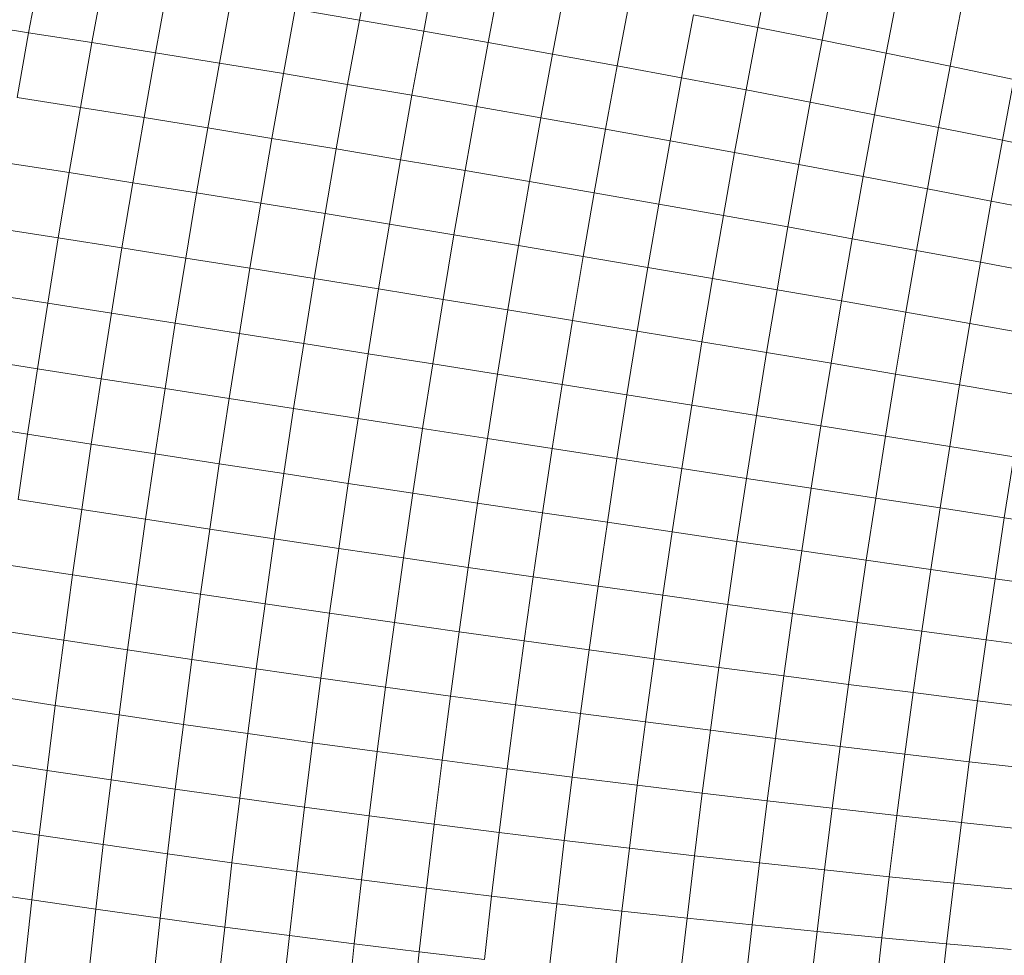
# Model space of a CAD drawing. Units: millimetres. Extents: x -4534 to 4839, y -3372 to 4006.
# Drawn here: x 1906 to 1928, y 2439 to 2460 of the extents above; entities that cross this region are included whole.
import ezdxf

# ---------------------------------------------------------------- set-up
doc = ezdxf.new("R2010")
doc.units = ezdxf.units.MM
doc.layers.add('Toestel 2D', color=7, linetype='Continuous', lineweight=20)

# ---------------------------------------------------------------- blocks, each defined once
blk = doc.blocks.new('1755_')
at = {"color": 0}
for p, q in [((154.5576, 37.5639), (154.5313, 37.4245)), ((155.424, 37.5435), (155.3977, 37.4084)), ((153.8119, 37.397), (153.8377, 37.5377)), ((154.6974, 37.5393), (154.6712, 37.4003)), ((153.9496, 37.3754), (153.9754, 37.5161)), ((154.8374, 37.5142), (154.8113, 37.3757)), ((155.5636, 37.515), (155.5375, 37.3807)), ((154.0879, 37.3533), (154.1136, 37.494)), ((154.9775, 37.4885), (154.9515, 37.3506)), ((155.7029, 37.4859), (155.677, 37.3525)), ((154.2267, 37.3309), (154.2524, 37.4713)), ((155.1177, 37.4623), (155.0918, 37.325)), ((155.8418, 37.4563), (155.8162, 37.3239)), ((154.366, 37.3079), (154.3917, 37.4482)), ((154.3917, 37.4482), (154.5313, 37.4245)), ((155.2578, 37.4356), (155.232, 37.299)), ((155.2578, 37.4356), (155.3977, 37.4084)), ((153.6749, 37.4181), (153.8119, 37.397)), ((154.5313, 37.4245), (154.5057, 37.2846)), ((154.5313, 37.4245), (154.6712, 37.4003)), ((153.7868, 37.2558), (153.8119, 37.397)), ((153.8119, 37.397), (153.9496, 37.3754)), ((154.6712, 37.4003), (154.6457, 37.2608)), ((154.6712, 37.4003), (154.8113, 37.3757)), ((155.3977, 37.4084), (155.3722, 37.2726)), ((155.3977, 37.4084), (155.5375, 37.3807)), ((153.9245, 37.2342), (153.9496, 37.3754)), ((153.9496, 37.3754), (154.0879, 37.3533)), ((154.8113, 37.3757), (154.7858, 37.2366)), ((154.8113, 37.3757), (154.9515, 37.3506)), ((155.5375, 37.3807), (155.5121, 37.2458)), ((155.5375, 37.3807), (155.677, 37.3525)), ((154.0629, 37.2122), (154.0879, 37.3533)), ((154.0879, 37.3533), (154.2267, 37.3309)), ((154.9515, 37.3506), (154.9262, 37.2121)), ((154.9515, 37.3506), (155.0918, 37.325)), ((155.677, 37.3525), (155.6518, 37.2185)), ((155.677, 37.3525), (155.8162, 37.3239)), ((154.2017, 37.1899), (154.2267, 37.3309)), ((154.2267, 37.3309), (154.366, 37.3079)), ((154.341, 37.1672), (154.366, 37.3079)), ((154.366, 37.3079), (154.5057, 37.2846)), ((155.0918, 37.325), (155.0666, 37.1871)), ((155.0918, 37.325), (155.232, 37.299)), ((155.8162, 37.3239), (155.7911, 37.191)), ((155.8162, 37.3239), (155.9548, 37.2949)), ((155.232, 37.299), (155.2069, 37.1619)), ((155.232, 37.299), (155.3722, 37.2726)), ((155.9548, 37.2949), (155.93, 37.163)), ((154.4808, 37.1442), (154.5057, 37.2846)), ((154.5057, 37.2846), (154.6457, 37.2608)), ((155.3722, 37.2726), (155.3472, 37.1363)), ((155.3722, 37.2726), (155.5121, 37.2458)), ((153.7868, 37.2558), (153.9245, 37.2342)), ((154.6457, 37.2608), (154.6208, 37.1208)), ((154.6457, 37.2608), (154.7858, 37.2366)), ((155.5121, 37.2458), (155.4873, 37.1103)), ((155.5121, 37.2458), (155.6518, 37.2185)), ((153.9001, 37.0926), (153.9245, 37.2342)), ((153.9245, 37.2342), (154.0629, 37.2122)), ((154.7858, 37.2366), (154.7611, 37.0971)), ((154.7858, 37.2366), (154.9262, 37.2121)), ((154.0385, 37.0707), (154.0629, 37.2122)), ((154.0629, 37.2122), (154.2017, 37.1899)), ((154.9262, 37.2121), (154.9015, 37.0731)), ((154.9262, 37.2121), (155.0666, 37.1871)), ((155.6518, 37.2185), (155.6272, 37.084)), ((155.6518, 37.2185), (155.7911, 37.191)), ((154.1773, 37.0485), (154.2017, 37.1899)), ((154.2017, 37.1899), (154.341, 37.1672)), ((155.0666, 37.1871), (155.042, 37.0488)), ((155.0666, 37.1871), (155.2069, 37.1619)), ((155.7911, 37.191), (155.7667, 37.0574)), ((155.7911, 37.191), (155.93, 37.163)), ((154.3167, 37.0261), (154.341, 37.1672)), ((154.341, 37.1672), (154.4808, 37.1442)), ((155.2069, 37.1619), (155.1825, 37.0243)), ((155.2069, 37.1619), (155.3472, 37.1363)), ((155.93, 37.163), (155.9057, 37.0306)), ((155.93, 37.163), (156.0684, 37.1347)), ((154.4565, 37.0034), (154.4808, 37.1442)), ((154.4808, 37.1442), (154.6208, 37.1208)), ((155.3472, 37.1363), (155.3229, 36.9995)), ((155.3472, 37.1363), (155.4873, 37.1103)), ((153.7624, 37.1141), (153.9001, 37.0926)), ((154.5966, 36.9804), (154.6208, 37.1208)), ((154.6208, 37.1208), (154.7611, 37.0971)), ((153.8764, 36.9506), (153.9001, 37.0926)), ((153.9001, 37.0926), (154.0385, 37.0707)), ((154.7611, 37.0971), (154.737, 36.9572)), ((154.7611, 37.0971), (154.9015, 37.0731)), ((155.4873, 37.1103), (155.4632, 36.9744)), ((155.4873, 37.1103), (155.6272, 37.084)), ((154.0148, 36.9288), (154.0385, 37.0707)), ((154.0385, 37.0707), (154.1773, 37.0485)), ((154.9015, 37.0731), (154.8775, 36.9338)), ((154.9015, 37.0731), (155.042, 37.0488)), ((155.6272, 37.084), (155.6032, 36.949)), ((155.6272, 37.084), (155.7667, 37.0574)), ((155.7667, 37.0574), (155.7429, 36.9235)), ((155.7667, 37.0574), (155.9057, 37.0306)), ((154.1537, 36.9068), (154.1773, 37.0485)), ((154.1773, 37.0485), (154.3167, 37.0261)), ((155.042, 37.0488), (155.0181, 36.9101)), ((155.042, 37.0488), (155.1825, 37.0243)), ((155.9057, 37.0306), (155.8822, 36.8977)), ((155.9057, 37.0306), (156.0444, 37.0035)), ((154.2931, 36.8847), (154.3167, 37.0261)), ((154.3167, 37.0261), (154.4565, 37.0034)), ((155.1825, 37.0243), (155.1587, 36.8863)), ((155.1825, 37.0243), (155.3229, 36.9995)), ((154.4329, 36.8623), (154.4565, 37.0034)), ((154.4565, 37.0034), (154.5966, 36.9804)), ((155.3229, 36.9995), (155.2993, 36.8622)), ((155.3229, 36.9995), (155.4632, 36.9744)), ((153.7388, 36.9722), (153.8764, 36.9506)), ((154.5731, 36.8397), (154.5966, 36.9804)), ((154.5966, 36.9804), (154.737, 36.9572)), ((155.4632, 36.9744), (155.4397, 36.838)), ((155.4632, 36.9744), (155.6032, 36.949)), ((153.8535, 36.8085), (153.8764, 36.9506)), ((153.8764, 36.9506), (154.0148, 36.9288)), ((154.7136, 36.817), (154.737, 36.9572)), ((154.737, 36.9572), (154.8775, 36.9338)), ((155.6032, 36.949), (155.5799, 36.8137)), ((155.6032, 36.949), (155.7429, 36.9235)), ((153.9918, 36.7868), (154.0148, 36.9288)), ((154.0148, 36.9288), (154.1537, 36.9068)), ((154.8775, 36.9338), (154.8542, 36.7941)), ((154.8775, 36.9338), (155.0181, 36.9101)), ((155.7429, 36.9235), (155.7197, 36.7892)), ((155.7429, 36.9235), (155.8822, 36.8977)), ((154.1308, 36.7649), (154.1537, 36.9068)), ((154.1537, 36.9068), (154.2931, 36.8847)), ((155.0181, 36.9101), (154.9949, 36.7711)), ((155.0181, 36.9101), (155.1587, 36.8863)), ((154.2702, 36.743), (154.2931, 36.8847)), ((154.2931, 36.8847), (154.4329, 36.8623)), ((155.1587, 36.8863), (155.1356, 36.748)), ((155.1587, 36.8863), (155.2993, 36.8622)), ((155.8822, 36.8977), (155.8592, 36.7645)), ((155.8822, 36.8977), (156.021, 36.8718)), ((154.4101, 36.7209), (154.4329, 36.8623)), ((154.4329, 36.8623), (154.5731, 36.8397)), ((155.2993, 36.8622), (155.2763, 36.7248)), ((155.2993, 36.8622), (155.4397, 36.838)), ((154.5503, 36.6988), (154.5731, 36.8397)), ((154.5731, 36.8397), (154.7136, 36.817)), ((155.4397, 36.838), (155.4169, 36.7014)), ((155.4397, 36.838), (155.5799, 36.8137)), ((153.7158, 36.83), (153.8535, 36.8085)), ((154.6908, 36.6765), (154.7136, 36.817)), ((154.7136, 36.817), (154.8542, 36.7941)), ((155.5799, 36.8137), (155.5572, 36.678)), ((155.5799, 36.8137), (155.7197, 36.7892)), ((153.8312, 36.6661), (153.8535, 36.8085)), ((153.8535, 36.8085), (153.9918, 36.7868)), ((154.8316, 36.6542), (154.8542, 36.7941)), ((154.8542, 36.7941), (154.9949, 36.7711)), ((153.9696, 36.6445), (153.9918, 36.7868)), ((153.9918, 36.7868), (154.1308, 36.7649)), ((154.9949, 36.7711), (154.9724, 36.6319)), ((154.9949, 36.7711), (155.1356, 36.748)), ((155.7197, 36.7892), (155.6972, 36.6545)), ((155.7197, 36.7892), (155.8592, 36.7645)), ((154.1085, 36.6228), (154.1308, 36.7649)), ((154.1308, 36.7649), (154.2702, 36.743)), ((155.8592, 36.7645), (155.8369, 36.631)), ((155.8592, 36.7645), (155.9982, 36.7397)), ((154.248, 36.6012), (154.2702, 36.743)), ((154.2702, 36.743), (154.4101, 36.7209)), ((155.1356, 36.748), (155.1132, 36.6095)), ((155.1356, 36.748), (155.2763, 36.7248)), ((154.3879, 36.5794), (154.4101, 36.7209)), ((154.4101, 36.7209), (154.5503, 36.6988)), ((155.2763, 36.7248), (155.2541, 36.587)), ((155.2763, 36.7248), (155.4169, 36.7014)), ((153.8312, 36.6661), (153.6935, 36.6877)), ((154.5283, 36.5577), (154.5503, 36.6988)), ((154.5503, 36.6988), (154.6908, 36.6765)), ((155.4169, 36.7014), (155.3947, 36.5646)), ((155.4169, 36.7014), (155.5572, 36.678)), ((153.8097, 36.5237), (153.8312, 36.6661)), ((153.9696, 36.6445), (153.8312, 36.6661)), ((154.6689, 36.5359), (154.6908, 36.6765)), ((154.6908, 36.6765), (154.8316, 36.6542)), ((155.5572, 36.678), (155.5352, 36.5421)), ((155.5572, 36.678), (155.6972, 36.6545)), ((153.948, 36.5022), (153.9696, 36.6445)), ((154.1085, 36.6228), (153.9696, 36.6445)), ((154.8097, 36.5142), (154.8316, 36.6542)), ((154.8316, 36.6542), (154.9724, 36.6319)), ((155.6972, 36.6545), (155.6754, 36.5197)), ((155.6972, 36.6545), (155.8369, 36.631)), ((154.087, 36.4807), (154.1085, 36.6228)), ((154.248, 36.6012), (154.1085, 36.6228)), ((154.9506, 36.4925), (154.9724, 36.6319)), ((154.9724, 36.6319), (155.1132, 36.6095)), ((155.8369, 36.631), (155.8153, 36.4972)), ((155.8369, 36.631), (155.9761, 36.6074)), ((154.2266, 36.4592), (154.248, 36.6012)), ((154.3879, 36.5794), (154.248, 36.6012)), ((155.1132, 36.6095), (155.0915, 36.4708)), ((155.1132, 36.6095), (155.2541, 36.587)), ((154.3666, 36.4379), (154.3879, 36.5794)), ((154.5283, 36.5577), (154.3879, 36.5794)), ((155.2541, 36.587), (155.2325, 36.4492)), ((155.2541, 36.587), (155.3947, 36.5646)), ((154.5069, 36.4165), (154.5283, 36.5577)), ((154.6689, 36.5359), (154.5283, 36.5577)), ((155.3947, 36.5646), (155.3733, 36.4276)), ((155.3947, 36.5646), (155.5352, 36.5421)), ((153.8097, 36.5237), (153.672, 36.5453)), ((154.6476, 36.3953), (154.6689, 36.5359)), ((154.8097, 36.5142), (154.6689, 36.5359)), ((155.5352, 36.5421), (155.514, 36.4061)), ((155.5352, 36.5421), (155.6754, 36.5197)), ((153.7889, 36.3814), (153.8097, 36.5237)), ((153.948, 36.5022), (153.8097, 36.5237)), ((154.7885, 36.3741), (154.8097, 36.5142)), ((154.9506, 36.4925), (154.8097, 36.5142)), ((155.6754, 36.5197), (155.6543, 36.3847)), ((155.6754, 36.5197), (155.8153, 36.4972)), ((153.9273, 36.3599), (153.948, 36.5022)), ((154.087, 36.4807), (153.948, 36.5022)), ((154.9295, 36.353), (154.9506, 36.4925)), ((155.0915, 36.4708), (154.9506, 36.4925)), ((155.8153, 36.4972), (155.7943, 36.3633)), ((155.8153, 36.4972), (155.9547, 36.4748)), ((154.0663, 36.3386), (154.087, 36.4807)), ((154.2266, 36.4592), (154.087, 36.4807)), ((155.9547, 36.4748), (155.9339, 36.3421)), ((154.2059, 36.3174), (154.2266, 36.4592)), ((154.3666, 36.4379), (154.2266, 36.4592)), ((155.0915, 36.4708), (155.0706, 36.3321)), ((155.0915, 36.4708), (155.2325, 36.4492)), ((154.3459, 36.2963), (154.3666, 36.4379)), ((154.5069, 36.4165), (154.3666, 36.4379)), ((155.2325, 36.4492), (155.2116, 36.3112)), ((155.2325, 36.4492), (155.3733, 36.4276)), ((154.4863, 36.2753), (154.5069, 36.4165)), ((154.6476, 36.3953), (154.5069, 36.4165)), ((155.3733, 36.4276), (155.3526, 36.2905)), ((155.3733, 36.4276), (155.514, 36.4061)), ((154.6271, 36.2546), (154.6476, 36.3953)), ((154.7885, 36.3741), (154.6476, 36.3953)), ((155.514, 36.4061), (155.4934, 36.27)), ((155.514, 36.4061), (155.6543, 36.3847)), ((153.9273, 36.3599), (153.7889, 36.3814)), ((154.768, 36.234), (154.7885, 36.3741)), ((154.9295, 36.353), (154.7885, 36.3741)), ((155.6543, 36.3847), (155.6339, 36.2496)), ((155.6543, 36.3847), (155.7943, 36.3633)), ((153.9073, 36.2177), (153.9273, 36.3599)), ((154.0663, 36.3386), (153.9273, 36.3599)), ((154.9091, 36.2136), (154.9295, 36.353)), ((155.0706, 36.3321), (154.9295, 36.353)), ((155.7943, 36.3633), (155.7741, 36.2294)), ((155.7943, 36.3633), (155.9339, 36.3421)), ((154.0463, 36.1965), (154.0663, 36.3386)), ((154.2059, 36.3174), (154.0663, 36.3386)), ((155.0706, 36.3321), (155.0503, 36.1933)), ((155.2116, 36.3112), (155.0706, 36.3321)), ((155.9339, 36.3421), (155.9139, 36.2094)), ((155.9339, 36.3421), (156.073, 36.321)), ((154.1859, 36.1756), (154.2059, 36.3174)), ((154.3459, 36.2963), (154.2059, 36.3174)), ((155.2116, 36.3112), (155.1915, 36.1733)), ((155.2116, 36.3112), (155.3526, 36.2905)), ((154.326, 36.1548), (154.3459, 36.2963)), ((154.4863, 36.2753), (154.3459, 36.2963)), ((155.3526, 36.2905), (155.3326, 36.1535)), ((155.3526, 36.2905), (155.4934, 36.27)), ((154.4665, 36.1343), (154.4863, 36.2753)), ((154.6271, 36.2546), (154.4863, 36.2753)), ((155.4934, 36.27), (155.4735, 36.1339)), ((155.4934, 36.27), (155.6339, 36.2496)), ((153.9073, 36.2177), (153.7689, 36.2391)), ((154.6073, 36.114), (154.6271, 36.2546)), ((154.768, 36.234), (154.6271, 36.2546)), ((155.6339, 36.2496), (155.6142, 36.1145)), ((155.6339, 36.2496), (155.7741, 36.2294)), ((153.8881, 36.0757), (153.9073, 36.2177)), ((154.0463, 36.1965), (153.9073, 36.2177)), ((154.7483, 36.094), (154.768, 36.234)), ((154.9091, 36.2136), (154.768, 36.234)), ((155.7741, 36.2294), (155.7545, 36.0954)), ((155.7741, 36.2294), (155.9139, 36.2094)), ((154.0271, 36.0547), (154.0463, 36.1965)), ((154.1859, 36.1756), (154.0463, 36.1965)), ((154.8895, 36.0742), (154.9091, 36.2136)), ((155.0503, 36.1933), (154.9091, 36.2136)), ((155.0308, 36.0547), (155.0503, 36.1933)), ((155.1915, 36.1733), (155.0503, 36.1933)), ((155.9139, 36.2094), (155.8945, 36.0766)), ((155.9139, 36.2094), (156.0531, 36.1895)), ((154.1667, 36.034), (154.1859, 36.1756)), ((154.326, 36.1548), (154.1859, 36.1756)), ((155.1915, 36.1733), (155.1721, 36.0355)), ((155.3326, 36.1535), (155.1915, 36.1733)), ((154.3069, 36.0135), (154.326, 36.1548)), ((154.4665, 36.1343), (154.326, 36.1548)), ((155.3326, 36.1535), (155.3133, 36.0165)), ((155.3326, 36.1535), (155.4735, 36.1339)), ((154.4474, 35.9934), (154.4665, 36.1343)), ((154.6073, 36.114), (154.4665, 36.1343)), ((155.4735, 36.1339), (155.4544, 35.9979)), ((155.4735, 36.1339), (155.6142, 36.1145)), ((154.5883, 35.9736), (154.6073, 36.114)), ((154.7483, 36.094), (154.6073, 36.114)), ((155.6142, 36.1145), (155.5952, 35.9796)), ((155.6142, 36.1145), (155.7545, 36.0954)), ((153.8881, 36.0757), (153.7496, 36.097)), ((154.7294, 35.9541), (154.7483, 36.094)), ((154.8895, 36.0742), (154.7483, 36.094)), ((155.7545, 36.0954), (155.7357, 35.9616)), ((155.7545, 36.0954), (155.8945, 36.0766)), ((153.8696, 35.9339), (153.8881, 36.0757)), ((154.0271, 36.0547), (153.8881, 36.0757)), ((154.8707, 35.935), (154.8895, 36.0742)), ((155.0308, 36.0547), (154.8895, 36.0742)), ((155.8945, 36.0766), (155.8758, 35.9439)), ((155.8945, 36.0766), (156.0339, 36.058)), ((154.0087, 35.9131), (154.0271, 36.0547)), ((154.1667, 36.034), (154.0271, 36.0547)), ((155.0121, 35.9162), (155.0308, 36.0547)), ((155.1721, 36.0355), (155.0308, 36.0547)), ((154.1484, 35.8926), (154.1667, 36.034)), ((154.3069, 36.0135), (154.1667, 36.034)), ((155.1721, 36.0355), (155.1535, 35.8978)), ((155.3133, 36.0165), (155.1721, 36.0355)), ((154.2885, 35.8725), (154.3069, 36.0135)), ((154.4474, 35.9934), (154.3069, 36.0135)), ((155.3133, 36.0165), (155.2948, 35.8797)), ((155.4544, 35.9979), (155.3133, 36.0165)), ((154.4291, 35.8528), (154.4474, 35.9934)), ((154.5883, 35.9736), (154.4474, 35.9934)), ((155.4544, 35.9979), (155.436, 35.8621)), ((155.4544, 35.9979), (155.5952, 35.9796)), ((155.5952, 35.9796), (155.577, 35.8448)), ((155.5952, 35.9796), (155.7357, 35.9616)), ((154.5701, 35.8334), (154.5883, 35.9736)), ((154.7294, 35.9541), (154.5883, 35.9736)), ((155.7357, 35.9616), (155.7176, 35.8279)), ((155.7357, 35.9616), (155.8758, 35.9439)), ((153.8696, 35.9339), (153.7312, 35.9551)), ((154.7113, 35.8145), (154.7294, 35.9541)), ((154.8707, 35.935), (154.7294, 35.9541)), ((155.8758, 35.9439), (155.8579, 35.8114)), ((155.8758, 35.9439), (156.0155, 35.9266)), ((153.852, 35.7925), (153.8696, 35.9339)), ((154.0087, 35.9131), (153.8696, 35.9339)), ((154.8526, 35.796), (154.8707, 35.935)), ((155.0121, 35.9162), (154.8707, 35.935)), ((154.9941, 35.778), (155.0121, 35.9162)), ((155.1535, 35.8978), (155.0121, 35.9162)), ((153.9911, 35.7718), (154.0087, 35.9131)), ((154.1484, 35.8926), (154.0087, 35.9131)), ((155.1535, 35.8978), (155.1356, 35.7604)), ((155.2948, 35.8797), (155.1535, 35.8978)), ((154.1308, 35.7516), (154.1484, 35.8926)), ((154.2885, 35.8725), (154.1484, 35.8926)), ((154.271, 35.7318), (154.2885, 35.8725)), ((154.4291, 35.8528), (154.2885, 35.8725)), ((155.2948, 35.8797), (155.2771, 35.7432)), ((155.436, 35.8621), (155.2948, 35.8797)), ((154.4116, 35.7125), (154.4291, 35.8528)), ((154.5701, 35.8334), (154.4291, 35.8528)), ((155.436, 35.8621), (155.4184, 35.7265)), ((155.577, 35.8448), (155.436, 35.8621)), ((154.5526, 35.6936), (154.5701, 35.8334)), ((154.7113, 35.8145), (154.5701, 35.8334)), ((155.577, 35.8448), (155.5595, 35.7102)), ((155.577, 35.8448), (155.7176, 35.8279)), ((153.852, 35.7925), (153.7135, 35.8136)), ((154.6939, 35.6753), (154.7113, 35.8145)), ((154.8526, 35.796), (154.7113, 35.8145)), ((155.7176, 35.8279), (155.7003, 35.6944)), ((155.7176, 35.8279), (155.8579, 35.8114)), ((155.8579, 35.8114), (155.8407, 35.6791)), ((155.8579, 35.8114), (155.9977, 35.7954)), ((153.8351, 35.6515), (153.852, 35.7925)), ((153.9911, 35.7718), (153.852, 35.7925)), ((154.8353, 35.6574), (154.8526, 35.796)), ((154.9941, 35.778), (154.8526, 35.796)), ((153.9743, 35.631), (153.9911, 35.7718)), ((154.1308, 35.7516), (153.9911, 35.7718)), ((154.9769, 35.6401), (154.9941, 35.778)), ((155.1356, 35.7604), (154.9941, 35.778)), ((154.114, 35.611), (154.1308, 35.7516)), ((154.271, 35.7318), (154.1308, 35.7516)), ((155.1356, 35.7604), (155.1185, 35.6233)), ((155.2771, 35.7432), (155.1356, 35.7604)), ((155.2771, 35.7432), (155.2601, 35.607)), ((155.4184, 35.7265), (155.2771, 35.7432)), ((154.2542, 35.5915), (154.271, 35.7318)), ((154.4116, 35.7125), (154.271, 35.7318)), ((155.4184, 35.7265), (155.4015, 35.5912)), ((155.5595, 35.7102), (155.4184, 35.7265)), ((154.3949, 35.5726), (154.4116, 35.7125)), ((154.5526, 35.6936), (154.4116, 35.7125)), ((155.5595, 35.7102), (155.5427, 35.5759)), ((155.7003, 35.6944), (155.5595, 35.7102)), ((154.536, 35.5543), (154.5526, 35.6936)), ((154.6939, 35.6753), (154.5526, 35.6936)), ((155.7003, 35.6944), (155.6837, 35.5613)), ((155.7003, 35.6944), (155.8407, 35.6791)), ((155.8407, 35.6791), (155.8242, 35.5472)), ((155.8407, 35.6791), (155.9806, 35.6643)), ((153.8351, 35.6515), (153.6967, 35.6725)), ((154.6773, 35.5364), (154.6939, 35.6753)), ((154.8353, 35.6574), (154.6939, 35.6753)), ((154.8189, 35.5192), (154.8353, 35.6574)), ((154.9769, 35.6401), (154.8353, 35.6574)), ((153.8191, 35.511), (153.8351, 35.6515)), ((153.9743, 35.631), (153.8351, 35.6515)), ((154.9605, 35.5026), (154.9769, 35.6401)), ((155.1185, 35.6233), (154.9769, 35.6401)), ((153.9583, 35.4906), (153.9743, 35.631)), ((154.114, 35.611), (153.9743, 35.631)), ((155.1185, 35.6233), (155.1022, 35.4866)), ((155.2601, 35.607), (155.1185, 35.6233)), ((154.098, 35.4709), (154.114, 35.611)), ((154.2542, 35.5915), (154.114, 35.611)), ((155.2601, 35.607), (155.2439, 35.4711)), ((155.4015, 35.5912), (155.2601, 35.607)), ((154.2383, 35.4517), (154.2542, 35.5915)), ((154.3949, 35.5726), (154.2542, 35.5915)), ((154.379, 35.4332), (154.3949, 35.5726)), ((154.536, 35.5543), (154.3949, 35.5726)), ((155.4015, 35.5912), (155.3854, 35.4563)), ((155.5427, 35.5759), (155.4015, 35.5912)), ((155.5427, 35.5759), (155.5267, 35.4421)), ((155.6837, 35.5613), (155.5427, 35.5759)), ((154.5202, 35.4153), (154.536, 35.5543)), ((154.6773, 35.5364), (154.536, 35.5543)), ((155.6837, 35.5613), (155.6678, 35.4285)), ((155.8242, 35.5472), (155.6837, 35.5613)), ((153.8191, 35.511), (153.6807, 35.5319)), ((154.6615, 35.3981), (154.6773, 35.5364)), ((154.8189, 35.5192), (154.6773, 35.5364)), ((155.8242, 35.5472), (155.8085, 35.4156)), ((155.8242, 35.5472), (155.9643, 35.5336)), ((153.8039, 35.371), (153.8191, 35.511)), ((153.9583, 35.4906), (153.8191, 35.511)), ((154.8032, 35.3815), (154.8189, 35.5192)), ((154.9605, 35.5026), (154.8189, 35.5192)), ((153.9431, 35.3508), (153.9583, 35.4906)), ((154.098, 35.4709), (153.9583, 35.4906)), ((154.9449, 35.3656), (154.9605, 35.5026)), ((155.1022, 35.4866), (154.9605, 35.5026)), ((155.1022, 35.4866), (155.0867, 35.3504)), ((155.2439, 35.4711), (155.1022, 35.4866)), ((154.0829, 35.3313), (154.098, 35.4709)), ((154.2383, 35.4517), (154.098, 35.4709)), ((155.2439, 35.4711), (155.2284, 35.3358)), ((155.3854, 35.4563), (155.2439, 35.4711)), ((154.2232, 35.3125), (154.2383, 35.4517)), ((154.379, 35.4332), (154.2383, 35.4517)), ((155.3854, 35.4563), (155.3701, 35.3219)), ((155.5267, 35.4421), (155.3854, 35.4563)), ((154.364, 35.2944), (154.379, 35.4332)), ((154.5202, 35.4153), (154.379, 35.4332)), ((155.5267, 35.4421), (155.5115, 35.3087)), ((155.6678, 35.4285), (155.5267, 35.4421)), ((155.6678, 35.4285), (155.6527, 35.2963)), ((155.8085, 35.4156), (155.6678, 35.4285)), ((154.5051, 35.277), (154.5202, 35.4153)), ((154.6615, 35.3981), (154.5202, 35.4153)), ((155.8085, 35.4156), (155.7936, 35.2845)), ((155.9488, 35.4033), (155.8085, 35.4156)), ((154.6466, 35.2603), (154.6615, 35.3981)), ((154.8032, 35.3815), (154.6615, 35.3981))]:
    blk.add_line(p, q, dxfattribs=at)
blk = doc.blocks.new('VPL-06-1755')
at = {"layer": 'Toestel 2D', "xscale": 10, "yscale": 10, "zscale": 10}
blk.add_blockref('1755_', (368.402, 2085.258), dxfattribs=at)

msp = doc.modelspace()

# ---------------------------------------------------------------- block references
msp.add_blockref('VPL-06-1755', (0, 0))

doc.saveas('drawing.dxf')
